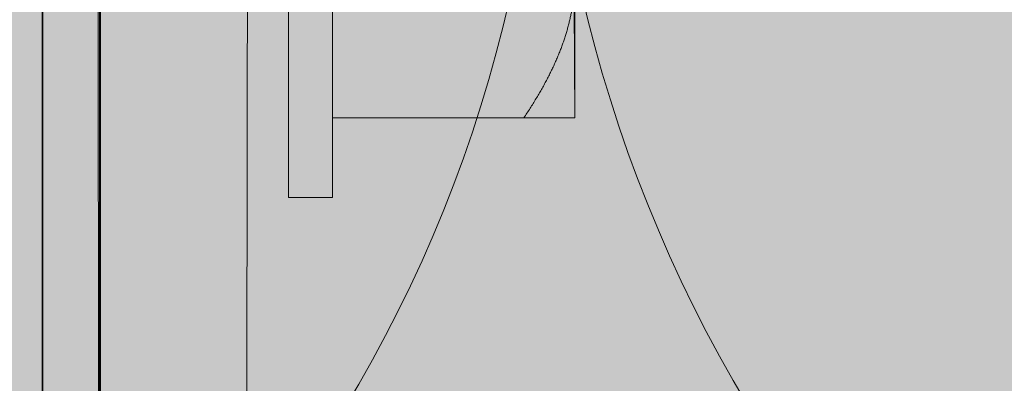
# Model space of a CAD drawing. Extents: x 1733 to 2180, y 882 to 1303.
# Drawn here: x 1892 to 1900, y 1126 to 1129 of the extents above; entities that cross this region are included whole.
import ezdxf

# ---------------------------------------------------------------- set-up
doc = ezdxf.new("R2010")
doc.units = 0
doc.header["$MEASUREMENT"] = 0
doc.linetypes.add('AI-Linetype-0', pattern=[16, 8, -8])
for name, color, linetype, lineweight in [('Dampfbremse', 7, 'Continuous', 0), ('edificio-Profile', 7, 'Continuous', 0), ('Hohlraumdämmung', 7, 'Continuous', 0), ('Schrauben', 7, 'Continuous', 0)]:
    doc.layers.add(name, color=color, linetype=linetype, lineweight=lineweight)

# ---------------------------------------------------------------- blocks, each defined once
blk = doc.blocks.new('Block_4')
at = {"layer": 'Hohlraumdämmung', "true_color": 0xfff7b2, "transparency": 33554687}
h = blk.add_hatch(color=51, dxfattribs=at)
h.dxf.hatch_style = 2
edge = h.paths.add_edge_path()
edge.add_spline(control_points=[(1872.3572, 1136.3376), (1870.5109, 1131.6958), (1872.0214, 1126.2556), (1876.0493, 1123.0564), (1880.0788, 1119.6961), (1885.9532, 1119.3766), (1890.4847, 1122.2565), (1895.016, 1124.9755), (1897.0314, 1130.0976), (1895.6888, 1135.0574)], knot_values=[0, 0, 0, 0, 1, 1, 1, 2, 2, 2, 3, 3, 3, 3], degree=3, periodic=0)
edge.add_line((1895.6888, 1135.0574), (1872.3572, 1136.3376))
h = blk.add_hatch(color=51, dxfattribs=at)
h.dxf.hatch_style = 2
edge = h.paths.add_edge_path()
edge.add_spline(control_points=[(1897.0314, 1136.3376), (1895.016, 1131.6958), (1896.5281, 1126.2556), (1900.5561, 1123.0564), (1904.7519, 1119.6961), (1910.6262, 1119.3766), (1914.991, 1122.2565), (1919.5242, 1124.9755), (1921.7044, 1130.0976), (1920.1939, 1135.0574)], knot_values=[0, 0, 0, 0, 1, 1, 1, 2, 2, 2, 3, 3, 3, 3], degree=3, periodic=0)
edge.add_line((1920.1939, 1135.0574), (1897.0314, 1136.3376))
at = {"layer": 'Hohlraumdämmung', "color": 18, "lineweight": 9, "true_color": 0x010000}
for points in [[(1872.3572, 1136.3376), (1870.5109, 1131.6958), (1872.0214, 1126.2556), (1876.0493, 1123.0564), (1880.0788, 1119.6961), (1885.9532, 1119.3766), (1890.4847, 1122.2565), (1895.016, 1124.9755), (1897.0314, 1130.0976), (1895.6888, 1135.0574)], [(1897.0314, 1136.3376), (1895.016, 1131.6958), (1896.5281, 1126.2556), (1900.5561, 1123.0564), (1904.7519, 1119.6961), (1910.6262, 1119.3766), (1914.991, 1122.2565), (1919.5242, 1124.9755), (1921.7044, 1130.0976), (1920.1939, 1135.0574)]]:
    blk.add_open_spline(points, degree=3, knots=[0, 0, 0, 0, 1, 1, 1, 2, 2, 2, 3, 3, 3, 3], dxfattribs=at)
blk = doc.blocks.new('Block_3')
at = {"layer": 'Hohlraumdämmung', "true_color": 0xfff7b2, "transparency": 33554687}
h = blk.add_hatch(color=51, dxfattribs=at)
h.dxf.hatch_style = 2
h.paths.add_polyline_path([(2123.288, 1182.9699), (2123.3837, 1119.213), (1845.9473, 1119.213), (1846.2026, 1183.0776)])
at = {"layer": 'Hohlraumdämmung'}
blk.add_blockref('Block_4', (0, 0), dxfattribs=at)
blk = doc.blocks.new('Block_52')
at = {"layer": 'Schrauben', "true_color": 0xe4e4e3, "transparency": 33554687}
blk.add_hatch(color=254, dxfattribs=at).paths.add_polyline_path([(1896.3627, 1128.5716), (1894.3783, 1128.5716), (1894.3783, 1127.9198), (1894.0171, 1127.9198), (1894.0171, 1129.7323), (1893.8719, 1129.7058), (1893.7624, 1129.4593), (1893.6287, 1129.7323), (1892.8057, 1129.7323), (1892.8185, 1129.6605), (1892.7009, 1129.4593), (1892.5987, 1129.7323), (1891.744, 1129.7323), (1891.757, 1129.6605), (1891.6392, 1129.4593), (1891.5377, 1129.7323), (1890.6826, 1129.7323), (1890.696, 1129.6605), (1890.5787, 1129.4593), (1890.4092, 1129.8267), (1888.121, 1129.8267), (1887.2853, 1130.7172), (1887.1915, 1130.9094), (1887.2867, 1131.0246), (1888.121, 1131.9121), (1890.4092, 1131.9121), (1890.4092, 1132.007), (1891.1266, 1132.007), (1891.1118, 1132.086), (1891.2313, 1132.2794), (1891.3326, 1132.007), (1892.1877, 1132.007), (1892.1735, 1132.086), (1892.2929, 1132.2794), (1892.3862, 1132.0497), (1892.394, 1132.007), (1893.2491, 1132.007), (1893.2345, 1132.086), (1893.3537, 1132.2794), (1893.4476, 1132.0497), (1893.455, 1132.007), (1894.0171, 1132.007), (1894.0171, 1133.8187), (1894.3783, 1133.8187), (1894.413, 1133.1678), (1896.335, 1133.1678)])
at = {"layer": 'Schrauben', "color": 250, "lineweight": 9, "true_color": 0x1d1d1b}
blk.add_lwpolyline([(1896.335, 1133.1678), (1896.3627, 1128.5716), (1896.3627, 1128.5716), (1894.3783, 1128.5716), (1894.3783, 1127.9198), (1894.0171, 1127.9198), (1894.0171, 1129.7323)], dxfattribs=at)
for points in [[(1894.0171, 1133.819), (1894.0171, 1133.819), (1894.0171, 1127.9198), (1894.0171, 1127.9198)], [(1894.3783, 1133.819), (1894.3783, 1133.819), (1894.3783, 1127.9198), (1894.3783, 1127.9198)], [(1894.3783, 1128.5714), (1894.3783, 1128.5714), (1895.9448, 1128.5714), (1895.9448, 1128.5714)], [(1894.0171, 1127.9198), (1894.0171, 1127.9198), (1894.3783, 1127.9198), (1894.3783, 1127.9198)]]:
    blk.add_open_spline(points, degree=3, dxfattribs=at)
for points, knots in [([(1896.3624, 1133.1678), (1896.3624, 1133.1678), (1896.3624, 1132.0185), (1896.3624, 1132.0185), (1896.3624, 1132.0185), (1896.3624, 1129.7202), (1896.3624, 1129.7202), (1896.3624, 1129.7202), (1896.3624, 1128.5714), (1896.3624, 1128.5714)], [0, 0, 0, 0, 1, 1, 1, 2, 2, 2, 3, 3, 3, 3]), ([(1895.9448, 1128.5714), (1895.9448, 1128.5714), (1895.9514, 1128.5811), (1895.9514, 1128.5811), (1895.9514, 1128.5811), (1895.958, 1128.591), (1895.958, 1128.591), (1895.958, 1128.591), (1895.9649, 1128.6014), (1895.9649, 1128.6014), (1895.9649, 1128.6014), (1895.9715, 1128.6111), (1895.9715, 1128.6111), (1895.9715, 1128.6111), (1895.9783, 1128.6208), (1895.9783, 1128.6208), (1895.9783, 1128.6208), (1895.9842, 1128.6305), (1895.9842, 1128.6305), (1895.9842, 1128.6305), (1895.9911, 1128.6403), (1895.9911, 1128.6403), (1895.9911, 1128.6403), (1895.9972, 1128.6501), (1895.9972, 1128.6501), (1895.9972, 1128.6501), (1896.0031, 1128.6604), (1896.0031, 1128.6604), (1896.0031, 1128.6604), (1896.0092, 1128.6696), (1896.0092, 1128.6696), (1896.0092, 1128.6696), (1896.0161, 1128.6793), (1896.0161, 1128.6793), (1896.0161, 1128.6793), (1896.0215, 1128.689), (1896.0215, 1128.689), (1896.0215, 1128.689), (1896.0276, 1128.6987), (1896.0276, 1128.6987), (1896.0276, 1128.6987), (1896.0335, 1128.7086), (1896.0335, 1128.7086), (1896.0335, 1128.7086), (1896.0397, 1128.7183), (1896.0397, 1128.7183), (1896.0397, 1128.7183), (1896.0451, 1128.728), (1896.0451, 1128.728), (1896.0451, 1128.728), (1896.0512, 1128.7371), (1896.0512, 1128.7371), (1896.0512, 1128.7371), (1896.0567, 1128.7468), (1896.0567, 1128.7468), (1896.0567, 1128.7468), (1896.0628, 1128.7565), (1896.0628, 1128.7565), (1896.0628, 1128.7565), (1896.0682, 1128.7657), (1896.0682, 1128.7657), (1896.0682, 1128.7657), (1896.0739, 1128.7754), (1896.0739, 1128.7754), (1896.0739, 1128.7754), (1896.0793, 1128.7846), (1896.0793, 1128.7846), (1896.0793, 1128.7846), (1896.0847, 1128.7943), (1896.0847, 1128.7943), (1896.0847, 1128.7943), (1896.0902, 1128.8035), (1896.0902, 1128.8035), (1896.0902, 1128.8035), (1896.0951, 1128.8132), (1896.0951, 1128.8132), (1896.0951, 1128.8132), (1896.1006, 1128.8224), (1896.1006, 1128.8224), (1896.1006, 1128.8224), (1896.1055, 1128.832), (1896.1055, 1128.832), (1896.1055, 1128.832), (1896.111, 1128.8413), (1896.111, 1128.8413), (1896.111, 1128.8413), (1896.1159, 1128.8505), (1896.1159, 1128.8505), (1896.1159, 1128.8505), (1896.1207, 1128.8602), (1896.1207, 1128.8602), (1896.1207, 1128.8602), (1896.1261, 1128.8693), (1896.1261, 1128.8693), (1896.1261, 1128.8693), (1896.131, 1128.8784), (1896.131, 1128.8784), (1896.131, 1128.8784), (1896.136, 1128.8875), (1896.136, 1128.8875), (1896.136, 1128.8875), (1896.1407, 1128.8968), (1896.1407, 1128.8968), (1896.1407, 1128.8968), (1896.145, 1128.9057), (1896.145, 1128.9057), (1896.145, 1128.9057), (1896.1499, 1128.9156), (1896.1499, 1128.9156), (1896.1499, 1128.9156), (1896.1549, 1128.9246), (1896.1549, 1128.9246), (1896.1549, 1128.9246), (1896.1591, 1128.9338), (1896.1591, 1128.9338), (1896.1591, 1128.9338), (1896.1639, 1128.943), (1896.1639, 1128.943), (1896.1639, 1128.943), (1896.1681, 1128.9522), (1896.1681, 1128.9522), (1896.1681, 1128.9522), (1896.1726, 1128.9612), (1896.1726, 1128.9612), (1896.1726, 1128.9612), (1896.1773, 1128.9704), (1896.1773, 1128.9704), (1896.1773, 1128.9704), (1896.1816, 1128.9796), (1896.1816, 1128.9796), (1896.1816, 1128.9796), (1896.1858, 1128.9881), (1896.1858, 1128.9881), (1896.1858, 1128.9881), (1896.1901, 1128.9971), (1896.1901, 1128.9971), (1896.1901, 1128.9971), (1896.1939, 1129.0063), (1896.1939, 1129.0063), (1896.1939, 1129.0063), (1896.1981, 1129.0155), (1896.1981, 1129.0155), (1896.1981, 1129.0155), (1896.2024, 1129.0245), (1896.2024, 1129.0245), (1896.2024, 1129.0245), (1896.2059, 1129.0337), (1896.2059, 1129.0337), (1896.2059, 1129.0337), (1896.2102, 1129.0422), (1896.2102, 1129.0422), (1896.2102, 1129.0422), (1896.2139, 1129.0514), (1896.2139, 1129.0514), (1896.2139, 1129.0514), (1896.2182, 1129.0606), (1896.2182, 1129.0606), (1896.2182, 1129.0606), (1896.2217, 1129.0691), (1896.2217, 1129.0691), (1896.2217, 1129.0691), (1896.2255, 1129.0783), (1896.2255, 1129.0783), (1896.2255, 1129.0783), (1896.229, 1129.0873), (1896.229, 1129.0873), (1896.229, 1129.0873), (1896.2328, 1129.0958), (1896.2328, 1129.0958), (1896.2328, 1129.0958), (1896.2364, 1129.1049), (1896.2364, 1129.1049), (1896.2364, 1129.1049), (1896.2401, 1129.1135), (1896.2401, 1129.1135), (1896.2401, 1129.1135), (1896.2432, 1129.1226), (1896.2432, 1129.1226), (1896.2432, 1129.1226), (1896.2467, 1129.1319), (1896.2467, 1129.1319), (1896.2467, 1129.1319), (1896.2505, 1129.1404), (1896.2505, 1129.1404), (1896.2505, 1129.1404), (1896.2536, 1129.1494), (1896.2536, 1129.1494), (1896.2536, 1129.1494), (1896.2566, 1129.1578), (1896.2566, 1129.1578), (1896.2566, 1129.1578), (1896.2602, 1129.1671), (1896.2602, 1129.1671), (1896.2602, 1129.1671), (1896.2633, 1129.1756), (1896.2633, 1129.1756), (1896.2633, 1129.1756), (1896.2663, 1129.184), (1896.2663, 1129.184), (1896.2663, 1129.184), (1896.2694, 1129.1933), (1896.2694, 1129.1933), (1896.2694, 1129.1933), (1896.2725, 1129.2018), (1896.2725, 1129.2018), (1896.2725, 1129.2018), (1896.2753, 1129.211), (1896.2753, 1129.211), (1896.2753, 1129.211), (1896.2784, 1129.2195), (1896.2784, 1129.2195), (1896.2784, 1129.2195), (1896.2815, 1129.228), (1896.2815, 1129.228), (1896.2815, 1129.228), (1896.284, 1129.2372), (1896.284, 1129.2372), (1896.284, 1129.2372), (1896.2871, 1129.2457), (1896.2871, 1129.2457), (1896.2871, 1129.2457), (1896.2895, 1129.2542), (1896.2895, 1129.2542), (1896.2895, 1129.2542), (1896.2925, 1129.2634), (1896.2925, 1129.2634), (1896.2925, 1129.2634), (1896.2949, 1129.2719), (1896.2949, 1129.2719), (1896.2949, 1129.2719), (1896.2973, 1129.2804), (1896.2973, 1129.2804), (1896.2973, 1129.2804), (1896.2999, 1129.2896), (1896.2999, 1129.2896), (1896.2999, 1129.2896), (1896.3022, 1129.2981), (1896.3022, 1129.2981), (1896.3022, 1129.2981), (1896.3046, 1129.3066), (1896.3046, 1129.3066), (1896.3046, 1129.3066), (1896.3072, 1129.3151), (1896.3072, 1129.3151), (1896.3072, 1129.3151), (1896.3095, 1129.3243), (1896.3095, 1129.3243), (1896.3095, 1129.3243), (1896.3119, 1129.3328), (1896.3119, 1129.3328), (1896.3119, 1129.3328), (1896.3138, 1129.3413), (1896.3138, 1129.3413), (1896.3138, 1129.3413), (1896.3161, 1129.3498), (1896.3161, 1129.3498), (1896.3161, 1129.3498), (1896.318, 1129.359), (1896.318, 1129.359), (1896.318, 1129.359), (1896.3204, 1129.3675), (1896.3204, 1129.3675), (1896.3204, 1129.3675), (1896.3223, 1129.376), (1896.3223, 1129.376), (1896.3223, 1129.376), (1896.3242, 1129.3845), (1896.3242, 1129.3845), (1896.3242, 1129.3845), (1896.3261, 1129.393), (1896.3261, 1129.393), (1896.3261, 1129.393), (1896.3284, 1129.4015), (1896.3284, 1129.4015), (1896.3284, 1129.4015), (1896.3303, 1129.4107), (1896.3303, 1129.4107), (1896.3303, 1129.4107), (1896.3315, 1129.4192), (1896.3315, 1129.4192), (1896.3315, 1129.4192), (1896.3334, 1129.4277), (1896.3334, 1129.4277), (1896.3334, 1129.4277), (1896.335, 1129.4362), (1896.335, 1129.4362), (1896.335, 1129.4362), (1896.3369, 1129.4449), (1896.3369, 1129.4449), (1896.3369, 1129.4449), (1896.3381, 1129.4535), (1896.3381, 1129.4535), (1896.3381, 1129.4535), (1896.34, 1129.462), (1896.34, 1129.462), (1896.34, 1129.462), (1896.3412, 1129.4709), (1896.3412, 1129.4709), (1896.3412, 1129.4709), (1896.3431, 1129.4796), (1896.3431, 1129.4796), (1896.3431, 1129.4796), (1896.3442, 1129.4882), (1896.3442, 1129.4882), (1896.3442, 1129.4882), (1896.3454, 1129.4967), (1896.3454, 1129.4967), (1896.3454, 1129.4967), (1896.3466, 1129.5051), (1896.3466, 1129.5051), (1896.3466, 1129.5051), (1896.3478, 1129.5137), (1896.3478, 1129.5137), (1896.3478, 1129.5137), (1896.3492, 1129.5221), (1896.3492, 1129.5221), (1896.3492, 1129.5221), (1896.3504, 1129.5306), (1896.3504, 1129.5306), (1896.3504, 1129.5306), (1896.3516, 1129.5391), (1896.3516, 1129.5391), (1896.3516, 1129.5391), (1896.3523, 1129.5483), (1896.3523, 1129.5483), (1896.3523, 1129.5483), (1896.3535, 1129.5568), (1896.3535, 1129.5568), (1896.3535, 1129.5568), (1896.3546, 1129.5653), (1896.3546, 1129.5653), (1896.3546, 1129.5653), (1896.3551, 1129.5739), (1896.3551, 1129.5739), (1896.3551, 1129.5739), (1896.3558, 1129.5826), (1896.3558, 1129.5826), (1896.3558, 1129.5826), (1896.357, 1129.5911), (1896.357, 1129.5911), (1896.357, 1129.5911), (1896.3577, 1129.5996), (1896.3577, 1129.5996), (1896.3577, 1129.5996), (1896.3581, 1129.6081), (1896.3581, 1129.6081), (1896.3581, 1129.6081), (1896.3589, 1129.6173), (1896.3589, 1129.6173), (1896.3589, 1129.6173), (1896.3593, 1129.6258), (1896.3593, 1129.6258), (1896.3593, 1129.6258), (1896.3601, 1129.6343), (1896.3601, 1129.6343), (1896.3601, 1129.6343), (1896.3608, 1129.6428), (1896.3608, 1129.6428), (1896.3608, 1129.6428), (1896.3608, 1129.6513), (1896.3608, 1129.6513), (1896.3608, 1129.6513), (1896.3612, 1129.6598), (1896.3612, 1129.6598), (1896.3612, 1129.6598), (1896.3612, 1129.6683), (1896.3612, 1129.6683), (1896.3612, 1129.6683), (1896.3619, 1129.6775), (1896.3619, 1129.6775), (1896.3619, 1129.6775), (1896.3619, 1129.686), (1896.3619, 1129.686), (1896.3619, 1129.686), (1896.3624, 1129.6945), (1896.3624, 1129.6945), (1896.3624, 1129.6945), (1896.3624, 1129.703), (1896.3624, 1129.703), (1896.3624, 1129.703), (1896.3624, 1129.7115), (1896.3624, 1129.7115), (1896.3624, 1129.7115), (1896.3624, 1129.7202), (1896.3624, 1129.7202)], [0, 0, 0, 0, 1, 1, 1, 2, 2, 2, 3, 3, 3, 4, 4, 4, 5, 5, 5, 6, 6, 6, 7, 7, 7, 8, 8, 8, 9, 9, 9, 10, 10, 10, 11, 11, 11, 12, 12, 12, 13, 13, 13, 14, 14, 14, 15, 15, 15, 16, 16, 16, 17, 17, 17, 18, 18, 18, 19, 19, 19, 20, 20, 20, 21, 21, 21, 22, 22, 22, 23, 23, 23, 24, 24, 24, 25, 25, 25, 26, 26, 26, 27, 27, 27, 28, 28, 28, 29, 29, 29, 30, 30, 30, 31, 31, 31, 32, 32, 32, 33, 33, 33, 34, 34, 34, 35, 35, 35, 36, 36, 36, 37, 37, 37, 38, 38, 38, 39, 39, 39, 40, 40, 40, 41, 41, 41, 42, 42, 42, 43, 43, 43, 44, 44, 44, 45, 45, 45, 46, 46, 46, 47, 47, 47, 48, 48, 48, 49, 49, 49, 50, 50, 50, 51, 51, 51, 52, 52, 52, 53, 53, 53, 54, 54, 54, 55, 55, 55, 56, 56, 56, 57, 57, 57, 58, 58, 58, 59, 59, 59, 60, 60, 60, 61, 61, 61, 62, 62, 62, 63, 63, 63, 64, 64, 64, 65, 65, 65, 66, 66, 66, 67, 67, 67, 68, 68, 68, 69, 69, 69, 70, 70, 70, 71, 71, 71, 72, 72, 72, 73, 73, 73, 74, 74, 74, 75, 75, 75, 76, 76, 76, 77, 77, 77, 78, 78, 78, 79, 79, 79, 80, 80, 80, 81, 81, 81, 82, 82, 82, 83, 83, 83, 84, 84, 84, 85, 85, 85, 86, 86, 86, 87, 87, 87, 88, 88, 88, 89, 89, 89, 90, 90, 90, 91, 91, 91, 92, 92, 92, 93, 93, 93, 94, 94, 94, 95, 95, 95, 96, 96, 96, 97, 97, 97, 98, 98, 98, 99, 99, 99, 100, 100, 100, 101, 101, 101, 102, 102, 102, 103, 103, 103, 104, 104, 104, 105, 105, 105, 106, 106, 106, 107, 107, 107, 108, 108, 108, 109, 109, 109, 110, 110, 110, 111, 111, 111, 112, 112, 112, 113, 113, 113, 114, 114, 114, 115, 115, 115, 116, 116, 116, 117, 117, 117, 118, 118, 118, 119, 119, 119, 120, 120, 120, 121, 121, 121, 122, 122, 122, 123, 123, 123, 124, 124, 124, 125, 125, 125, 126, 126, 126, 127, 127, 127, 128, 128, 128, 128]), ([(1896.3624, 1128.5714), (1896.3624, 1128.5714), (1896.3619, 1128.5714), (1896.3619, 1128.5714), (1896.3619, 1128.5714), (1896.3612, 1128.5714), (1896.3612, 1128.5714), (1896.3612, 1128.5714), (1896.3608, 1128.5714), (1896.3608, 1128.5714), (1896.3608, 1128.5714), (1896.3601, 1128.5714), (1896.3601, 1128.5714), (1896.3601, 1128.5714), (1896.3593, 1128.5714), (1896.3593, 1128.5714), (1896.3593, 1128.5714), (1896.3589, 1128.5714), (1896.3589, 1128.5714), (1896.3589, 1128.5714), (1896.3581, 1128.5714), (1896.3581, 1128.5714), (1896.3581, 1128.5714), (1896.3577, 1128.5714), (1896.3577, 1128.5714), (1896.3577, 1128.5714), (1896.357, 1128.5714), (1896.357, 1128.5714), (1896.357, 1128.5714), (1896.3558, 1128.5714), (1896.3558, 1128.5714), (1896.3558, 1128.5714), (1896.3551, 1128.5714), (1896.3551, 1128.5714), (1896.3551, 1128.5714), (1896.3546, 1128.5714), (1896.3546, 1128.5714), (1896.3546, 1128.5714), (1896.3535, 1128.5714), (1896.3535, 1128.5714), (1896.3535, 1128.5714), (1896.3523, 1128.5714), (1896.3523, 1128.5714), (1896.3523, 1128.5714), (1896.3516, 1128.5714), (1896.3516, 1128.5714), (1896.3516, 1128.5714), (1896.3504, 1128.5714), (1896.3504, 1128.5714), (1896.3504, 1128.5714), (1896.3492, 1128.5714), (1896.3492, 1128.5714), (1896.3492, 1128.5714), (1896.3478, 1128.5714), (1896.3478, 1128.5714), (1896.3478, 1128.5714), (1896.3466, 1128.5714), (1896.3466, 1128.5714), (1896.3466, 1128.5714), (1896.3454, 1128.5714), (1896.3454, 1128.5714), (1896.3454, 1128.5714), (1896.3442, 1128.5714), (1896.3442, 1128.5714), (1896.3442, 1128.5714), (1896.3431, 1128.5714), (1896.3431, 1128.5714), (1896.3431, 1128.5714), (1896.3412, 1128.5714), (1896.3412, 1128.5714), (1896.3412, 1128.5714), (1896.34, 1128.5714), (1896.34, 1128.5714), (1896.34, 1128.5714), (1896.3381, 1128.5714), (1896.3381, 1128.5714), (1896.3381, 1128.5714), (1896.3369, 1128.5714), (1896.3369, 1128.5714), (1896.3369, 1128.5714), (1896.335, 1128.5714), (1896.335, 1128.5714), (1896.335, 1128.5714), (1896.3334, 1128.5714), (1896.3334, 1128.5714), (1896.3334, 1128.5714), (1896.3315, 1128.5714), (1896.3315, 1128.5714), (1896.3315, 1128.5714), (1896.3303, 1128.5714), (1896.3303, 1128.5714), (1896.3303, 1128.5714), (1896.3284, 1128.5714), (1896.3284, 1128.5714), (1896.3284, 1128.5714), (1896.3261, 1128.5714), (1896.3261, 1128.5714), (1896.3261, 1128.5714), (1896.3242, 1128.5714), (1896.3242, 1128.5714), (1896.3242, 1128.5714), (1896.3223, 1128.5714), (1896.3223, 1128.5714), (1896.3223, 1128.5714), (1896.3204, 1128.5714), (1896.3204, 1128.5714), (1896.3204, 1128.5714), (1896.318, 1128.5714), (1896.318, 1128.5714), (1896.318, 1128.5714), (1896.3161, 1128.5714), (1896.3161, 1128.5714), (1896.3161, 1128.5714), (1896.3138, 1128.5714), (1896.3138, 1128.5714), (1896.3138, 1128.5714), (1896.3119, 1128.5714), (1896.3119, 1128.5714), (1896.3119, 1128.5714), (1896.3095, 1128.5714), (1896.3095, 1128.5714), (1896.3095, 1128.5714), (1896.3072, 1128.5714), (1896.3072, 1128.5714), (1896.3072, 1128.5714), (1896.3046, 1128.5714), (1896.3046, 1128.5714), (1896.3046, 1128.5714), (1896.3022, 1128.5714), (1896.3022, 1128.5714), (1896.3022, 1128.5714), (1896.2999, 1128.5714), (1896.2999, 1128.5714), (1896.2999, 1128.5714), (1896.2973, 1128.5714), (1896.2973, 1128.5714), (1896.2973, 1128.5714), (1896.2949, 1128.5714), (1896.2949, 1128.5714), (1896.2949, 1128.5714), (1896.2925, 1128.5714), (1896.2925, 1128.5714), (1896.2925, 1128.5714), (1896.2895, 1128.5714), (1896.2895, 1128.5714), (1896.2895, 1128.5714), (1896.2871, 1128.5714), (1896.2871, 1128.5714), (1896.2871, 1128.5714), (1896.284, 1128.5714), (1896.284, 1128.5714), (1896.284, 1128.5714), (1896.2815, 1128.5714), (1896.2815, 1128.5714), (1896.2815, 1128.5714), (1896.2784, 1128.5714), (1896.2784, 1128.5714), (1896.2784, 1128.5714), (1896.2753, 1128.5714), (1896.2753, 1128.5714), (1896.2753, 1128.5714), (1896.2725, 1128.5714), (1896.2725, 1128.5714), (1896.2725, 1128.5714), (1896.2694, 1128.5714), (1896.2694, 1128.5714), (1896.2694, 1128.5714), (1896.2663, 1128.5714), (1896.2663, 1128.5714), (1896.2663, 1128.5714), (1896.2633, 1128.5714), (1896.2633, 1128.5714), (1896.2633, 1128.5714), (1896.2602, 1128.5714), (1896.2602, 1128.5714), (1896.2602, 1128.5714), (1896.2566, 1128.5714), (1896.2566, 1128.5714), (1896.2566, 1128.5714), (1896.2536, 1128.5714), (1896.2536, 1128.5714), (1896.2536, 1128.5714), (1896.2505, 1128.5714), (1896.2505, 1128.5714), (1896.2505, 1128.5714), (1896.2467, 1128.5714), (1896.2467, 1128.5714), (1896.2467, 1128.5714), (1896.2432, 1128.5714), (1896.2432, 1128.5714), (1896.2432, 1128.5714), (1896.2401, 1128.5714), (1896.2401, 1128.5714), (1896.2401, 1128.5714), (1896.2364, 1128.5714), (1896.2364, 1128.5714), (1896.2364, 1128.5714), (1896.2328, 1128.5714), (1896.2328, 1128.5714), (1896.2328, 1128.5714), (1896.229, 1128.5714), (1896.229, 1128.5714), (1896.229, 1128.5714), (1896.2255, 1128.5714), (1896.2255, 1128.5714), (1896.2255, 1128.5714), (1896.2217, 1128.5714), (1896.2217, 1128.5714), (1896.2217, 1128.5714), (1896.2182, 1128.5714), (1896.2182, 1128.5714), (1896.2182, 1128.5714), (1896.2139, 1128.5714), (1896.2139, 1128.5714), (1896.2139, 1128.5714), (1896.2102, 1128.5714), (1896.2102, 1128.5714), (1896.2102, 1128.5714), (1896.2059, 1128.5714), (1896.2059, 1128.5714), (1896.2059, 1128.5714), (1896.2024, 1128.5714), (1896.2024, 1128.5714), (1896.2024, 1128.5714), (1896.1981, 1128.5714), (1896.1981, 1128.5714), (1896.1981, 1128.5714), (1896.1939, 1128.5714), (1896.1939, 1128.5714), (1896.1939, 1128.5714), (1896.1901, 1128.5714), (1896.1901, 1128.5714), (1896.1901, 1128.5714), (1896.1858, 1128.5714), (1896.1858, 1128.5714), (1896.1858, 1128.5714), (1896.1816, 1128.5714), (1896.1816, 1128.5714), (1896.1816, 1128.5714), (1896.1773, 1128.5714), (1896.1773, 1128.5714), (1896.1773, 1128.5714), (1896.1726, 1128.5714), (1896.1726, 1128.5714), (1896.1726, 1128.5714), (1896.1681, 1128.5714), (1896.1681, 1128.5714), (1896.1681, 1128.5714), (1896.1639, 1128.5714), (1896.1639, 1128.5714), (1896.1639, 1128.5714), (1896.1591, 1128.5714), (1896.1591, 1128.5714), (1896.1591, 1128.5714), (1896.1549, 1128.5714), (1896.1549, 1128.5714), (1896.1549, 1128.5714), (1896.1499, 1128.5714), (1896.1499, 1128.5714), (1896.1499, 1128.5714), (1896.145, 1128.5714), (1896.145, 1128.5714), (1896.145, 1128.5714), (1896.1407, 1128.5714), (1896.1407, 1128.5714), (1896.1407, 1128.5714), (1896.136, 1128.5714), (1896.136, 1128.5714), (1896.136, 1128.5714), (1896.131, 1128.5714), (1896.131, 1128.5714), (1896.131, 1128.5714), (1896.1261, 1128.5714), (1896.1261, 1128.5714), (1896.1261, 1128.5714), (1896.1207, 1128.5714), (1896.1207, 1128.5714), (1896.1207, 1128.5714), (1896.1159, 1128.5714), (1896.1159, 1128.5714), (1896.1159, 1128.5714), (1896.111, 1128.5714), (1896.111, 1128.5714), (1896.111, 1128.5714), (1896.1055, 1128.5714), (1896.1055, 1128.5714), (1896.1055, 1128.5714), (1896.1006, 1128.5714), (1896.1006, 1128.5714), (1896.1006, 1128.5714), (1896.0951, 1128.5714), (1896.0951, 1128.5714), (1896.0951, 1128.5714), (1896.0902, 1128.5714), (1896.0902, 1128.5714), (1896.0902, 1128.5714), (1896.0847, 1128.5714), (1896.0847, 1128.5714), (1896.0847, 1128.5714), (1896.0793, 1128.5714), (1896.0793, 1128.5714), (1896.0793, 1128.5714), (1896.0739, 1128.5714), (1896.0739, 1128.5714), (1896.0739, 1128.5714), (1896.0682, 1128.5714), (1896.0682, 1128.5714), (1896.0682, 1128.5714), (1896.0628, 1128.5714), (1896.0628, 1128.5714), (1896.0628, 1128.5714), (1896.0567, 1128.5714), (1896.0567, 1128.5714), (1896.0567, 1128.5714), (1896.0512, 1128.5714), (1896.0512, 1128.5714), (1896.0512, 1128.5714), (1896.0451, 1128.5714), (1896.0451, 1128.5714), (1896.0451, 1128.5714), (1896.0397, 1128.5714), (1896.0397, 1128.5714), (1896.0397, 1128.5714), (1896.0335, 1128.5714), (1896.0335, 1128.5714), (1896.0335, 1128.5714), (1896.0276, 1128.5714), (1896.0276, 1128.5714), (1896.0276, 1128.5714), (1896.0215, 1128.5714), (1896.0215, 1128.5714), (1896.0215, 1128.5714), (1896.0161, 1128.5714), (1896.0161, 1128.5714), (1896.0161, 1128.5714), (1896.0092, 1128.5714), (1896.0092, 1128.5714), (1896.0092, 1128.5714), (1896.0031, 1128.5714), (1896.0031, 1128.5714), (1896.0031, 1128.5714), (1895.9972, 1128.5714), (1895.9972, 1128.5714), (1895.9972, 1128.5714), (1895.9911, 1128.5714), (1895.9911, 1128.5714), (1895.9911, 1128.5714), (1895.9842, 1128.5714), (1895.9842, 1128.5714), (1895.9842, 1128.5714), (1895.9783, 1128.5714), (1895.9783, 1128.5714), (1895.9783, 1128.5714), (1895.9715, 1128.5714), (1895.9715, 1128.5714), (1895.9715, 1128.5714), (1895.9649, 1128.5714), (1895.9649, 1128.5714), (1895.9649, 1128.5714), (1895.958, 1128.5714), (1895.958, 1128.5714), (1895.958, 1128.5714), (1895.9514, 1128.5714), (1895.9514, 1128.5714), (1895.9514, 1128.5714), (1895.9448, 1128.5714), (1895.9448, 1128.5714)], [0, 0, 0, 0, 1, 1, 1, 2, 2, 2, 3, 3, 3, 4, 4, 4, 5, 5, 5, 6, 6, 6, 7, 7, 7, 8, 8, 8, 9, 9, 9, 10, 10, 10, 11, 11, 11, 12, 12, 12, 13, 13, 13, 14, 14, 14, 15, 15, 15, 16, 16, 16, 17, 17, 17, 18, 18, 18, 19, 19, 19, 20, 20, 20, 21, 21, 21, 22, 22, 22, 23, 23, 23, 24, 24, 24, 25, 25, 25, 26, 26, 26, 27, 27, 27, 28, 28, 28, 29, 29, 29, 30, 30, 30, 31, 31, 31, 32, 32, 32, 33, 33, 33, 34, 34, 34, 35, 35, 35, 36, 36, 36, 37, 37, 37, 38, 38, 38, 39, 39, 39, 40, 40, 40, 41, 41, 41, 42, 42, 42, 43, 43, 43, 44, 44, 44, 45, 45, 45, 46, 46, 46, 47, 47, 47, 48, 48, 48, 49, 49, 49, 50, 50, 50, 51, 51, 51, 52, 52, 52, 53, 53, 53, 54, 54, 54, 55, 55, 55, 56, 56, 56, 57, 57, 57, 58, 58, 58, 59, 59, 59, 60, 60, 60, 61, 61, 61, 62, 62, 62, 63, 63, 63, 64, 64, 64, 65, 65, 65, 66, 66, 66, 67, 67, 67, 68, 68, 68, 69, 69, 69, 70, 70, 70, 71, 71, 71, 72, 72, 72, 73, 73, 73, 74, 74, 74, 75, 75, 75, 76, 76, 76, 77, 77, 77, 78, 78, 78, 79, 79, 79, 80, 80, 80, 81, 81, 81, 82, 82, 82, 83, 83, 83, 84, 84, 84, 85, 85, 85, 86, 86, 86, 87, 87, 87, 88, 88, 88, 89, 89, 89, 90, 90, 90, 91, 91, 91, 92, 92, 92, 93, 93, 93, 94, 94, 94, 95, 95, 95, 96, 96, 96, 97, 97, 97, 98, 98, 98, 99, 99, 99, 100, 100, 100, 101, 101, 101, 102, 102, 102, 103, 103, 103, 104, 104, 104, 105, 105, 105, 106, 106, 106, 107, 107, 107, 108, 108, 108, 109, 109, 109, 110, 110, 110, 111, 111, 111, 112, 112, 112, 113, 113, 113, 114, 114, 114, 115, 115, 115, 116, 116, 116, 117, 117, 117, 118, 118, 118, 119, 119, 119, 120, 120, 120, 121, 121, 121, 122, 122, 122, 122])]:
    blk.add_open_spline(points, degree=3, knots=knots, dxfattribs=at)

msp = doc.modelspace()

# ---------------------------------------------------------------- hatches: boundary and pattern name
at = {"layer": 'edificio-Profile', "true_color": 0x9d9d9c, "transparency": 33554687}
h = msp.add_hatch(color=253, dxfattribs=at)
h.dxf.hatch_style = 2
edge = h.paths.add_edge_path()
edge.add_spline(control_points=[(1893.9022, 1117.7755), (1893.9022, 1117.7755), (1892.4776, 1117.6697), (1892.4776, 1119.2684), (1892.4776, 1120.8672), (1892.4776, 1183.4369), (1892.4776, 1183.6298), (1892.4776, 1183.8226), (1892.6201, 1184.6749), (1893.6173, 1184.6749), (1894.6146, 1184.6749), (1912.9452, 1184.6749), (1913.8, 1184.6749), (1914.6548, 1184.6749), (1914.9397, 1184.0484), (1914.9397, 1183.5862), (1914.9397, 1183.124), (1914.9397, 1179.6298), (1914.9397, 1179.947), (1914.9397, 1179.2565), (1914.4648, 1179.3001), (1914.4648, 1179.3001), (1913.9424, 1179.3001), (1914.5405, 1179.3001), (1913.9884, 1179.3001), (1913.4364, 1179.3001), (1913.4661, 1179.9284), (1913.4661, 1179.9284), (1913.4661, 1179.9284), (1913.4661, 1183.2165), (1913.4661, 1183.2165), (1913.4661, 1183.2165), (1893.7612, 1183.2165), (1893.7612, 1183.2165), (1893.7612, 1183.2165), (1893.6663, 1119.1112), (1893.6663, 1119.1112), (1893.6663, 1119.1112), (1913.516, 1119.1112), (1913.516, 1119.1112), (1913.516, 1119.1112), (1913.516, 1122.4785), (1913.516, 1122.4785), (1913.516, 1122.4785), (1913.4863, 1123.1068), (1914.0384, 1123.1068), (1914.5904, 1123.1068), (1913.9923, 1123.1068), (1914.5147, 1123.1068), (1914.5147, 1123.1068), (1914.9896, 1123.1504), (1914.9896, 1122.4599), (1914.9896, 1122.7771), (1914.9896, 1119.2829), (1914.9896, 1118.8207), (1914.9896, 1118.3585), (1914.7047, 1117.7724), (1913.8499, 1117.7724), (1913.7107, 1117.7724), (1893.9022, 1117.7755), (1893.9022, 1117.7755)], knot_values=[0, 0, 0, 0, 1, 1, 1, 2, 2, 2, 3, 3, 3, 4, 4, 4, 5, 5, 5, 6, 6, 6, 7, 7, 7, 8, 8, 8, 9, 9, 9, 10, 10, 10, 11, 11, 11, 12, 12, 12, 13, 13, 13, 14, 14, 14, 15, 15, 15, 16, 16, 16, 17, 17, 17, 18, 18, 18, 19, 19, 19, 20, 20, 20, 20], degree=3, periodic=0)

# ---------------------------------------------------------------- linework, layer by layer
at = {"layer": 'Dampfbremse', "color": 250, "lineweight": 15, "true_color": 0x1d1d1b}
for p, q in [((1892.4695, 1218.1144), (1892.4695, 1009.6675)), ((1892.4341, 1196.087), (1892.505, 1009.6614))]:
    msp.add_line(p, q, dxfattribs=at)
at = {"layer": 'Dampfbremse', "color": 7, "lineweight": 35, "true_color": 0xffffff}
msp.add_line((1892.0022, 1217.8187), (1892.0022, 1010.1603), dxfattribs=at)
at = {"layer": 'Dampfbremse', "color": 250, "linetype": 'AI-Linetype-0', "lineweight": 35, "true_color": 0x1d1d1b}
msp.add_line((1891.988, 1202.099), (1891.988, 1082.7616), dxfattribs=at)
at = {"layer": 'edificio-Profile', "color": 250, "lineweight": 13, "true_color": 0x1d1d1b}
msp.add_open_spline([(1893.9022, 1117.7755), (1893.9022, 1117.7755), (1892.4776, 1117.6697), (1892.4776, 1119.2684), (1892.4776, 1120.8672), (1892.4776, 1183.4369), (1892.4776, 1183.6298), (1892.4776, 1183.8226), (1892.6201, 1184.6749), (1893.6173, 1184.6749), (1894.6146, 1184.6749), (1912.9452, 1184.6749), (1913.8, 1184.6749), (1914.6548, 1184.6749), (1914.9397, 1184.0484), (1914.9397, 1183.5862), (1914.9397, 1183.124), (1914.9397, 1179.6298), (1914.9397, 1179.947), (1914.9397, 1179.2565), (1914.4648, 1179.3001), (1914.4648, 1179.3001), (1913.9424, 1179.3001), (1914.5405, 1179.3001), (1913.9884, 1179.3001), (1913.4364, 1179.3001), (1913.4661, 1179.9284), (1913.4661, 1179.9284), (1913.4661, 1179.9284), (1913.4661, 1183.2165), (1913.4661, 1183.2165), (1913.4661, 1183.2165), (1893.7612, 1183.2165), (1893.7612, 1183.2165), (1893.7612, 1183.2165), (1893.6663, 1119.1112), (1893.6663, 1119.1112), (1893.6663, 1119.1112), (1913.516, 1119.1112), (1913.516, 1119.1112), (1913.516, 1119.1112), (1913.516, 1122.4785), (1913.516, 1122.4785), (1913.516, 1122.4785), (1913.4863, 1123.1068), (1914.0384, 1123.1068), (1914.5904, 1123.1068), (1913.9923, 1123.1068), (1914.5147, 1123.1068), (1914.5147, 1123.1068), (1914.9896, 1123.1504), (1914.9896, 1122.4599), (1914.9896, 1122.7771), (1914.9896, 1119.2829), (1914.9896, 1118.8207), (1914.9896, 1118.3585), (1914.7047, 1117.7724), (1913.8499, 1117.7724), (1913.7107, 1117.7724), (1893.9022, 1117.7755), (1893.9022, 1117.7755)], degree=3, knots=[0, 0, 0, 0, 1, 1, 1, 2, 2, 2, 3, 3, 3, 4, 4, 4, 5, 5, 5, 6, 6, 6, 7, 7, 7, 8, 8, 8, 9, 9, 9, 10, 10, 10, 11, 11, 11, 12, 12, 12, 13, 13, 13, 14, 14, 14, 15, 15, 15, 16, 16, 16, 17, 17, 17, 18, 18, 18, 19, 19, 19, 20, 20, 20, 20], dxfattribs=at)

# ---------------------------------------------------------------- block references
at = {"layer": 'Hohlraumdämmung'}
msp.add_blockref('Block_3', (0, 0), dxfattribs=at)
at = {"layer": 'Schrauben'}
msp.add_blockref('Block_52', (0, 0), dxfattribs=at)

doc.saveas('drawing.dxf')
